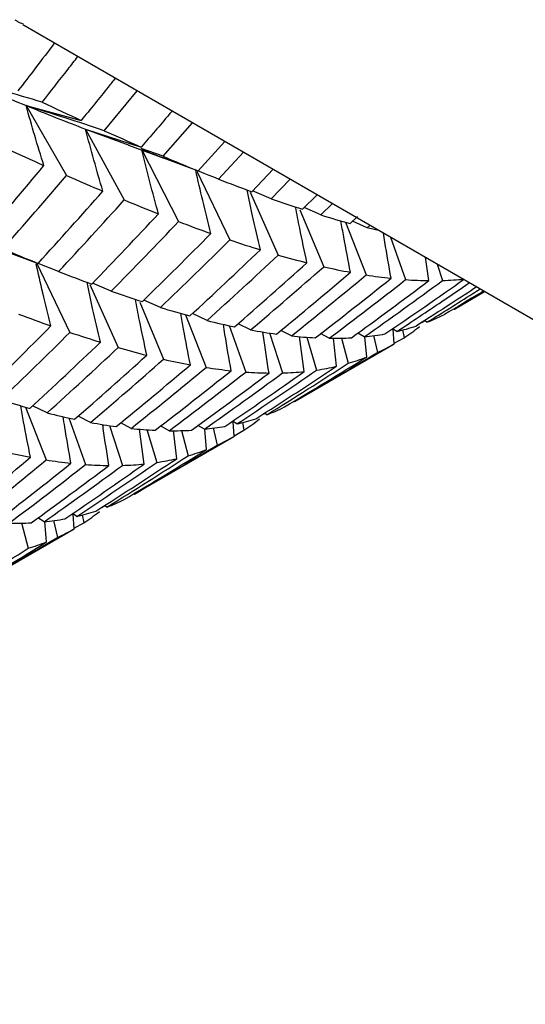
# Paper-space layout '_Isometric' of a CAD drawing. Units: inches. Extents: x -6.6 to 3.5, y -4.9 to 2.6.
# Drawn here: x 2 to 2.2, y -3 to -2.7 of the extents above; entities that cross this region are included whole.
import ezdxf

# ---------------------------------------------------------------- set-up
doc = ezdxf.new("R2010")
doc.units = ezdxf.units.IN
doc.header["$MEASUREMENT"] = 0

psp = doc.layouts.new('_Isometric')

# ---------------------------------------------------------------- linework, layer by layer
at = {"color": 7, "linetype": 'Continuous', "lineweight": 25}
for p, q in [((2.04453, -2.67995), (2.88054, -3.16256)), ((2.06739, -2.70965), (2.07663, -2.69847)), ((2.0455, -2.70261), (2.06095, -2.70675)), ((2.0455, -2.70261), (2.05681, -2.7222)), ((2.08388, -2.71683), (2.09211, -2.70741)), ((2.06216, -2.7092), (2.07778, -2.71422)), ((2.06216, -2.7092), (2.07297, -2.72906)), ((2.06216, -2.7092), (2.07441, -2.71372)), ((2.10117, -2.71264), (2.09369, -2.7209)), ((2.0742, -2.71368), (2.08413, -2.71735)), ((2.08388, -2.71683), (2.07773, -2.71463)), ((2.07793, -2.71502), (2.08821, -2.7351)), ((2.09943, -2.7232), (2.1064, -2.71566)), ((2.08414, -2.71734), (2.09369, -2.7209)), ((2.09334, -2.72099), (2.10259, -2.74026)), ((2.11472, -2.72047), (2.10871, -2.72673)), ((2.11416, -2.72869), (2.1195, -2.72322)), ((2.10824, -2.72685), (2.11616, -2.74448)), ((2.11416, -2.72869), (2.10892, -2.72651)), ((2.12705, -2.72758), (2.12292, -2.73164)), ((2.12222, -2.7318), (2.12889, -2.74775)), ((2.12805, -2.73325), (2.12339, -2.73118)), ((2.12805, -2.73325), (2.13135, -2.73006)), ((2.13503, -2.73527), (2.14077, -2.75006)), ((2.13841, -2.73365), (2.13628, -2.73563)), ((2.14108, -2.73688), (2.137, -2.73496)), ((2.14108, -2.73688), (2.14189, -2.73615)), ((2.14458, -2.7377), (2.14108, -2.73688)), ((2.14758, -2.73944), (2.15185, -2.75136)), ((2.04038, -2.74364), (2.04883, -2.7468)), ((2.15839, -2.75163), (2.15741, -2.74511)), ((2.04853, -2.74687), (2.05778, -2.76613)), ((2.05461, -2.74908), (2.04885, -2.74686)), ((2.16069, -2.747), (2.1622, -2.7516)), ((2.06338, -2.75273), (2.07131, -2.77037)), ((2.06934, -2.75456), (2.06411, -2.75238)), ((2.08317, -2.75916), (2.07852, -2.75709)), ((2.1655, -2.75963), (2.17403, -2.7547)), ((2.16553, -2.75961), (2.17398, -2.75467)), ((2.07732, -2.75771), (2.084, -2.77366)), ((2.09019, -2.7612), (2.09592, -2.77595)), ((2.09619, -2.7628), (2.09211, -2.76087)), ((2.15784, -2.76329), (2.15716, -2.76285)), ((2.10239, -2.76422), (2.10704, -2.77723)), ((2.10842, -2.76545), (2.10491, -2.7637)), ((2.11983, -2.76712), (2.11688, -2.76556)), ((2.14942, -2.76588), (2.14818, -2.76512)), ((2.14868, -2.76934), (2.14839, -2.76525)), ((2.15095, -2.76545), (2.1514, -2.76766)), ((2.15637, -2.76336), (2.15724, -2.76291)), ((2.11368, -2.7663), (2.11735, -2.77749)), ((2.12339, -2.77712), (2.1221, -2.7673)), ((2.12416, -2.76747), (2.1269, -2.77669)), ((2.13041, -2.76779), (2.128, -2.76644)), ((2.13252, -2.77563), (2.13165, -2.76776)), ((2.13389, -2.76772), (2.13578, -2.77479)), ((2.14027, -2.76738), (2.13847, -2.76632)), ((2.14096, -2.77304), (2.14044, -2.76734)), ((2.14283, -2.76702), (2.14395, -2.77177)), ((2.14867, -2.76918), (2.1514, -2.76766)), ((2.12068, -2.7855), (2.14866, -2.76935)), ((2.04533, -2.78705), (2.05107, -2.80184)), ((2.05138, -2.78867), (2.0473, -2.78674)), ((2.05748, -2.79009), (2.06215, -2.80314)), ((2.06355, -2.79136), (2.06005, -2.7896)), ((2.11152, -2.78925), (2.11235, -2.78882)), ((2.11295, -2.7892), (2.11227, -2.78877)), ((2.06884, -2.79222), (2.0725, -2.80338)), ((2.07494, -2.79303), (2.07203, -2.79149)), ((2.07857, -2.803), (2.07729, -2.79321)), ((2.08559, -2.79366), (2.08318, -2.79232)), ((2.09545, -2.79325), (2.09366, -2.79219)), ((2.09793, -2.79291), (2.09905, -2.79769)), ((2.10454, -2.79179), (2.10331, -2.79103)), ((2.10381, -2.79524), (2.10352, -2.79116)), ((2.1061, -2.79135), (2.10655, -2.79355)), ((2.0758, -2.81141), (2.10378, -2.79526)), ((2.07936, -2.79337), (2.0821, -2.80256)), ((2.08769, -2.80151), (2.08681, -2.79364)), ((2.08903, -2.79359), (2.09093, -2.80068)), ((2.09607, -2.79895), (2.09555, -2.79325)), ((2.1038, -2.79509), (2.10655, -2.79355)), ((2.06667, -2.81514), (2.06754, -2.81469)), ((2.06814, -2.81508), (2.06746, -2.81464)), ((2.05971, -2.81766), (2.05848, -2.8169)), ((2.05898, -2.82112), (2.05869, -2.81703)), ((2.06125, -2.81724), (2.0617, -2.81944)), ((2.04419, -2.8195), (2.04607, -2.82657)), ((2.05057, -2.81916), (2.04877, -2.81811)), ((2.05125, -2.82482), (2.05074, -2.81913)), ((2.05313, -2.81881), (2.05425, -2.82356)), ((2.05897, -2.82096), (2.0617, -2.81944)), ((2.03097, -2.83729), (2.05895, -2.82114))]:
    psp.add_line(p, q, dxfattribs=at)
for points, knots in [([(2.04233, -2.67857), (2.04256, -2.67873), (2.04327, -2.67923), (2.0441, -2.67953), (2.04465, -2.67973)], [0, 0, 0, 0, 0.333077, 1, 1, 1, 1]), ([(2.05345, -2.68509), (2.05168, -2.68743), (2.04829, -2.69191), (2.04486, -2.69636), (2.04321, -2.69849)], [0, 0, 0, 0, 0.520595, 1, 1, 1, 1]), ([(2.04999, -2.70169), (2.05241, -2.69861), (2.05576, -2.69435), (2.05908, -2.69006), (2.05999, -2.68887)], [0, 0, 0, 0, 0.7224479, 1, 1, 1, 1]), ([(2.04999, -2.70169), (2.04633, -2.70058), (2.04267, -2.69948), (2.039, -2.69841), (2.03532, -2.69733), (2.03164, -2.69628), (2.02796, -2.69524)], [0, 0, 0, 0, 0.0002923793, 0.0002923793, 0.0002923793, 0.0005848222, 0.0005848222, 0.0005848222, 0.0005848222]), ([(2.07049, -2.69493), (2.06983, -2.69577), (2.06667, -2.69973), (2.06347, -2.70365), (2.06095, -2.70675)], [0, 0, 0, 0, 0.211319, 1, 1, 1, 1]), ([(2.05049, -2.71941), (2.0496, -2.71661), (2.04874, -2.71381), (2.04791, -2.71101), (2.04708, -2.70821), (2.04627, -2.70541), (2.0455, -2.70261)], [0, 0, 0, 0, 0.0002924255, 0.0002924255, 0.0002924255, 0.0005849161, 0.0005849161, 0.0005849161, 0.0005849161]), ([(2.06739, -2.70965), (2.06376, -2.70844), (2.06011, -2.70725), (2.05647, -2.70607), (2.05282, -2.7049), (2.04916, -2.70374), (2.0455, -2.70261)], [0, 0, 0, 0, 0.0002924255, 0.0002924255, 0.0002924255, 0.0005849161, 0.0005849161, 0.0005849161, 0.0005849161]), ([(2.08642, -2.70413), (2.08614, -2.70446), (2.08328, -2.70785), (2.08039, -2.71121), (2.07778, -2.71422)], [0, 0, 0, 0, 0.099629, 1, 1, 1, 1]), ([(2.067, -2.72658), (2.06614, -2.72368), (2.0653, -2.72079), (2.0645, -2.71789), (2.06369, -2.715), (2.06292, -2.7121), (2.06216, -2.7092)], [0, 0, 0, 0, 0.0002923793, 0.0002923793, 0.0002923793, 0.0005848222, 0.0005848222, 0.0005848222, 0.0005848222]), ([(2.08259, -2.73293), (2.08176, -2.72994), (2.08096, -2.72696), (2.08018, -2.72397), (2.0794, -2.72099), (2.07865, -2.718), (2.07793, -2.71502)], [0, 0, 0, 0, 0.0002921836, 0.0002921836, 0.0002921836, 0.0005844293, 0.0005844293, 0.0005844293, 0.0005844293]), ([(2.09943, -2.7232), (2.09587, -2.7218), (2.09229, -2.72042), (2.08871, -2.71905), (2.08512, -2.71769), (2.08153, -2.71634), (2.07793, -2.71502)], [0, 0, 0, 0, 0.0002921836, 0.0002921836, 0.0002921836, 0.0005844293, 0.0005844293, 0.0005844293, 0.0005844293]), ([(2.09727, -2.73843), (2.0965, -2.73536), (2.095, -2.72945), (2.09366, -2.72355), (2.09302, -2.72072)], [0, 0, 0, 0, 0.5207407, 1, 1, 1, 1]), ([(2.11115, -2.74301), (2.11041, -2.73985), (2.10911, -2.73426), (2.10795, -2.72868), (2.10745, -2.72625)], [0, 0, 0, 0, 0.565567, 1, 1, 1, 1]), ([(2.1242, -2.74663), (2.12351, -2.74339), (2.12239, -2.73818), (2.1214, -2.73298), (2.12103, -2.731)], [0, 0, 0, 0, 0.621523, 1, 1, 1, 1]), ([(2.1364, -2.7493), (2.13575, -2.74599), (2.13481, -2.74118), (2.13398, -2.73638), (2.13372, -2.73489)], [0, 0, 0, 0, 0.688931, 1, 1, 1, 1]), ([(2.14777, -2.75099), (2.14717, -2.74761), (2.14642, -2.74338), (2.14577, -2.73916), (2.14564, -2.73831)], [0, 0, 0, 0, 0.799995, 1, 1, 1, 1]), ([(2.05246, -2.7643), (2.05168, -2.76123), (2.05022, -2.75542), (2.0489, -2.74962), (2.04828, -2.74689)], [0, 0, 0, 0, 0.529756, 1, 1, 1, 1]), ([(2.06632, -2.76888), (2.06558, -2.76573), (2.06427, -2.76013), (2.0631, -2.75454), (2.06259, -2.7521)], [0, 0, 0, 0, 0.564262, 1, 1, 1, 1]), ([(2.14942, -2.76588), (2.15362, -2.76309), (2.16041, -2.75858), (2.16714, -2.75397), (2.16971, -2.75221)], [0, 0, 0, 0, 0.618116, 1, 1, 1, 1]), ([(2.17178, -2.7534), (2.16944, -2.75494), (2.16379, -2.75864), (2.1581, -2.76227), (2.15476, -2.76439)], [0, 0, 0, 0, 0.413914, 1, 1, 1, 1]), ([(2.15784, -2.76329), (2.16212, -2.76064), (2.1671, -2.75755), (2.17203, -2.75439), (2.17272, -2.75395)], [0, 0, 0, 0, 0.859375, 1, 1, 1, 1]), ([(2.17373, -2.75453), (2.17345, -2.7547), (2.1698, -2.75693), (2.16611, -2.75911), (2.16272, -2.76113)], [0, 0, 0, 0, 0.076766, 1, 1, 1, 1]), ([(2.07931, -2.77254), (2.07862, -2.76931), (2.0775, -2.76408), (2.0765, -2.75886), (2.07613, -2.75687)], [0, 0, 0, 0, 0.619583, 1, 1, 1, 1]), ([(2.09153, -2.77521), (2.09088, -2.77189), (2.08994, -2.76709), (2.08912, -2.7623), (2.08887, -2.76081)], [0, 0, 0, 0, 0.690248, 1, 1, 1, 1]), ([(2.10295, -2.77687), (2.10236, -2.77348), (2.10159, -2.76914), (2.10093, -2.76481), (2.10078, -2.76385)], [0, 0, 0, 0, 0.779531, 1, 1, 1, 1]), ([(2.11357, -2.77751), (2.11302, -2.77406), (2.11242, -2.77023), (2.11189, -2.76639), (2.11184, -2.766)], [0, 0, 0, 0, 0.897977, 1, 1, 1, 1]), ([(2.0467, -2.80109), (2.04605, -2.79777), (2.04511, -2.79297), (2.04428, -2.78817), (2.04402, -2.78667)], [0, 0, 0, 0, 0.688931, 1, 1, 1, 1]), ([(2.05806, -2.80278), (2.05747, -2.7994), (2.0567, -2.79504), (2.05603, -2.79069), (2.05588, -2.78972)], [0, 0, 0, 0, 0.776728, 1, 1, 1, 1]), ([(2.06869, -2.80342), (2.06815, -2.79997), (2.06755, -2.79613), (2.06703, -2.7923), (2.06698, -2.79192)], [0, 0, 0, 0, 0.899293, 1, 1, 1, 1])]:
    psp.add_open_spline(points, degree=3, knots=knots, dxfattribs=at)
for points in [[(2.02796, -2.69524), (2.03394, -2.69782), (2.03979, -2.70028), (2.0455, -2.70261)], [(2.04999, -2.70169), (2.0537, -2.70342), (2.05735, -2.70511), (2.06095, -2.70675)], [(2.0455, -2.70261), (2.0512, -2.70494), (2.05676, -2.70714), (2.06216, -2.7092)], [(2.06739, -2.70965), (2.07091, -2.71123), (2.07438, -2.71275), (2.07778, -2.71422)], [(2.03975, -2.71453), (2.04339, -2.71621), (2.04697, -2.71783), (2.05049, -2.71941)], [(2.08388, -2.71683), (2.08721, -2.71824), (2.09048, -2.7196), (2.09369, -2.7209)], [(2.03289, -2.74014), (2.03881, -2.73328), (2.04468, -2.72637), (2.05049, -2.71941)], [(2.03899, -2.74274), (2.04498, -2.73595), (2.05092, -2.7291), (2.05681, -2.7222)], [(2.05681, -2.7222), (2.06026, -2.72371), (2.06366, -2.72517), (2.067, -2.72658)], [(2.09943, -2.7232), (2.10258, -2.72444), (2.10567, -2.72561), (2.10871, -2.72673)], [(2.04883, -2.7468), (2.05495, -2.74011), (2.061, -2.73337), (2.067, -2.72658)], [(2.05461, -2.74908), (2.06079, -2.74246), (2.06691, -2.73579), (2.07297, -2.72906)], [(2.07297, -2.72906), (2.07624, -2.73041), (2.07945, -2.73169), (2.08259, -2.73293)], [(2.11416, -2.72869), (2.11713, -2.72973), (2.12005, -2.73072), (2.12292, -2.73164)], [(2.0639, -2.7526), (2.07019, -2.7461), (2.07642, -2.73954), (2.08259, -2.73293)], [(2.06934, -2.75456), (2.0757, -2.74813), (2.08199, -2.74164), (2.08821, -2.7351)], [(2.08821, -2.7351), (2.09128, -2.73627), (2.0943, -2.73738), (2.09727, -2.73843)], [(2.12805, -2.73325), (2.13085, -2.7341), (2.13359, -2.7349), (2.13628, -2.73563)], [(2.07807, -2.75753), (2.08452, -2.75123), (2.09092, -2.74486), (2.09727, -2.73843)], [(2.08317, -2.75916), (2.08969, -2.75292), (2.09617, -2.74663), (2.10259, -2.74026)], [(2.10259, -2.74026), (2.1055, -2.74124), (2.10835, -2.74215), (2.11115, -2.74301)], [(2.03899, -2.74274), (2.04233, -2.74415), (2.04561, -2.7455), (2.04883, -2.7468)], [(2.09139, -2.76154), (2.09802, -2.75543), (2.10461, -2.74925), (2.11115, -2.74301)], [(2.09619, -2.7628), (2.1029, -2.75676), (2.10956, -2.75065), (2.11616, -2.74448)], [(2.11616, -2.74448), (2.11889, -2.74526), (2.12158, -2.74598), (2.1242, -2.74663)], [(2.05461, -2.74908), (2.05777, -2.75031), (2.06086, -2.75148), (2.0639, -2.7526)], [(2.10392, -2.76457), (2.11073, -2.75865), (2.11749, -2.75267), (2.1242, -2.74663)], [(2.10842, -2.76545), (2.1153, -2.75961), (2.12213, -2.75371), (2.12889, -2.74775)], [(2.12889, -2.74775), (2.13145, -2.74833), (2.13396, -2.74885), (2.1364, -2.7493)], [(2.11564, -2.76661), (2.12262, -2.7609), (2.12954, -2.75513), (2.1364, -2.7493)], [(2.11983, -2.76712), (2.12687, -2.76149), (2.13385, -2.75581), (2.14077, -2.75006)], [(2.12652, -2.76766), (2.13365, -2.76218), (2.14073, -2.75662), (2.14777, -2.75099)], [(2.13041, -2.76779), (2.1376, -2.76238), (2.14475, -2.75691), (2.15185, -2.75136)], [(2.13664, -2.76766), (2.14394, -2.76239), (2.15119, -2.75705), (2.15839, -2.75163)], [(2.14027, -2.76738), (2.14763, -2.76219), (2.15494, -2.75693), (2.1622, -2.7516)], [(2.14077, -2.75006), (2.14315, -2.75044), (2.14548, -2.75075), (2.14777, -2.75099)], [(2.14606, -2.76657), (2.15351, -2.76152), (2.16092, -2.7564), (2.16828, -2.75121)], [(2.15185, -2.75136), (2.15408, -2.75152), (2.15626, -2.75161), (2.15839, -2.75163)], [(2.1622, -2.7516), (2.16427, -2.75154), (2.1663, -2.75141), (2.16828, -2.75121)], [(2.06934, -2.75456), (2.07231, -2.75561), (2.07522, -2.7566), (2.07807, -2.75753)], [(2.08317, -2.75916), (2.08596, -2.76002), (2.0887, -2.76081), (2.09139, -2.76154)], [(2.04336, -2.761), (2.04645, -2.76216), (2.04948, -2.76326), (2.05246, -2.7643)], [(2.09619, -2.7628), (2.09882, -2.76345), (2.10139, -2.76404), (2.10392, -2.76457)], [(2.15784, -2.76329), (2.15951, -2.76264), (2.16114, -2.76192), (2.16272, -2.76113)], [(2.03322, -2.78343), (2.03969, -2.77711), (2.0461, -2.77074), (2.05246, -2.7643)], [(2.10842, -2.76545), (2.11088, -2.7659), (2.11329, -2.76629), (2.11564, -2.76661)], [(2.14942, -2.76588), (2.15124, -2.76545), (2.15302, -2.76496), (2.15476, -2.76439)], [(2.1514, -2.76766), (2.15288, -2.76669), (2.15432, -2.76564), (2.15572, -2.76452)], [(2.03834, -2.78503), (2.04488, -2.77879), (2.05136, -2.77249), (2.05778, -2.76613)], [(2.05778, -2.76613), (2.06069, -2.76711), (2.06354, -2.76802), (2.06632, -2.76888)], [(2.11983, -2.76712), (2.12212, -2.76736), (2.12435, -2.76754), (2.12652, -2.76766)], [(2.13041, -2.76779), (2.13253, -2.76782), (2.13461, -2.76777), (2.13664, -2.76766)], [(2.14027, -2.76738), (2.14225, -2.76718), (2.14418, -2.76691), (2.14606, -2.76657)], [(2.04658, -2.78741), (2.05322, -2.78129), (2.0598, -2.77511), (2.06632, -2.76888)], [(2.05138, -2.78867), (2.05808, -2.78263), (2.06473, -2.77653), (2.07131, -2.77037)], [(2.07131, -2.77037), (2.07402, -2.77116), (2.07669, -2.77188), (2.07931, -2.77254)], [(2.14395, -2.77177), (2.14557, -2.77103), (2.14715, -2.77022), (2.14868, -2.76934)], [(2.05907, -2.79046), (2.06586, -2.78456), (2.07261, -2.77859), (2.07931, -2.77254)], [(2.06355, -2.79136), (2.07041, -2.78553), (2.07723, -2.77963), (2.084, -2.77366)], [(2.084, -2.77366), (2.08656, -2.77424), (2.08907, -2.77476), (2.09153, -2.77521)], [(2.11786, -2.78702), (2.12561, -2.78243), (2.13331, -2.77777), (2.14096, -2.77304)], [(2.1207, -2.78549), (2.1285, -2.78099), (2.13625, -2.77642), (2.14395, -2.77177)], [(2.13578, -2.77479), (2.13755, -2.77428), (2.13928, -2.77369), (2.14096, -2.77304)], [(2.07074, -2.79253), (2.07772, -2.78682), (2.08465, -2.78105), (2.09153, -2.77521)], [(2.07494, -2.79303), (2.08198, -2.78741), (2.08898, -2.78171), (2.09592, -2.77595)], [(2.09592, -2.77595), (2.09831, -2.77632), (2.10066, -2.77663), (2.10295, -2.77687)], [(2.10986, -2.79031), (2.11746, -2.78549), (2.12501, -2.7806), (2.13252, -2.77563)], [(2.11295, -2.7892), (2.1206, -2.78447), (2.12821, -2.77967), (2.13578, -2.77479)], [(2.1269, -2.77669), (2.12882, -2.77641), (2.13069, -2.77606), (2.13252, -2.77563)], [(2.08167, -2.79355), (2.08882, -2.78805), (2.09591, -2.78249), (2.10295, -2.77687)], [(2.08559, -2.79366), (2.09279, -2.78825), (2.09994, -2.78277), (2.10704, -2.77723)], [(2.09183, -2.79353), (2.09913, -2.78825), (2.10638, -2.78291), (2.11357, -2.77751)], [(2.09545, -2.79325), (2.10281, -2.78806), (2.11011, -2.78281), (2.11735, -2.77749)], [(2.10121, -2.79246), (2.10864, -2.78743), (2.11603, -2.78231), (2.12339, -2.77712)], [(2.10454, -2.79179), (2.11203, -2.78683), (2.11949, -2.7818), (2.1269, -2.77669)], [(2.10704, -2.77723), (2.10927, -2.77739), (2.11145, -2.77748), (2.11357, -2.77751)], [(2.11735, -2.77749), (2.1194, -2.77744), (2.12142, -2.77732), (2.12339, -2.77712)], [(2.03834, -2.78503), (2.04115, -2.78589), (2.04389, -2.78668), (2.04658, -2.78741)], [(2.11295, -2.7892), (2.11463, -2.78855), (2.11627, -2.78782), (2.11786, -2.78702)], [(2.05138, -2.78867), (2.054, -2.78933), (2.05656, -2.78993), (2.05907, -2.79046)], [(2.10454, -2.79179), (2.10635, -2.79137), (2.10813, -2.79088), (2.10986, -2.79031)], [(2.10655, -2.79355), (2.10805, -2.79257), (2.1095, -2.79152), (2.1109, -2.79039)], [(2.06355, -2.79136), (2.06599, -2.79182), (2.06839, -2.79221), (2.07074, -2.79253)], [(2.07494, -2.79303), (2.07724, -2.79327), (2.07948, -2.79345), (2.08167, -2.79355)], [(2.09545, -2.79325), (2.09743, -2.79306), (2.09934, -2.79279), (2.10121, -2.79246)], [(2.08559, -2.79366), (2.08772, -2.79369), (2.0898, -2.79364), (2.09183, -2.79353)], [(2.09905, -2.79769), (2.10068, -2.79695), (2.10226, -2.79613), (2.10381, -2.79524)], [(2.07583, -2.8114), (2.0836, -2.8069), (2.09135, -2.80234), (2.09905, -2.79769)], [(2.02593, -2.81839), (2.03291, -2.81269), (2.03984, -2.80692), (2.0467, -2.80109)], [(2.03919, -2.79953), (2.04175, -2.80011), (2.04425, -2.80063), (2.0467, -2.80109)], [(2.06814, -2.81508), (2.07578, -2.81034), (2.08338, -2.80554), (2.09093, -2.80068)], [(2.07301, -2.81291), (2.08073, -2.80834), (2.08842, -2.80368), (2.09607, -2.79895)], [(2.09093, -2.80068), (2.09268, -2.80018), (2.09439, -2.7996), (2.09607, -2.79895)], [(2.03013, -2.8189), (2.03717, -2.81328), (2.04415, -2.80759), (2.05107, -2.80184)], [(2.03682, -2.81944), (2.04394, -2.81396), (2.05102, -2.80841), (2.05806, -2.80278)], [(2.04071, -2.81957), (2.0479, -2.81417), (2.05505, -2.80869), (2.06215, -2.80314)], [(2.04694, -2.81945), (2.05423, -2.81417), (2.06149, -2.80883), (2.06869, -2.80342)], [(2.05057, -2.81916), (2.05792, -2.81397), (2.06523, -2.80871), (2.0725, -2.80338)], [(2.05107, -2.80184), (2.05344, -2.80222), (2.05578, -2.80254), (2.05806, -2.80278)], [(2.05636, -2.81836), (2.06381, -2.81331), (2.07122, -2.80818), (2.07857, -2.803)], [(2.05971, -2.81766), (2.06722, -2.8127), (2.07469, -2.80766), (2.0821, -2.80256)], [(2.06215, -2.80314), (2.06438, -2.8033), (2.06656, -2.8034), (2.06869, -2.80342)], [(2.06505, -2.81618), (2.07265, -2.81136), (2.0802, -2.80647), (2.08769, -2.80151)], [(2.0725, -2.80338), (2.07457, -2.80332), (2.0766, -2.80319), (2.07857, -2.803)], [(2.0821, -2.80256), (2.08401, -2.80228), (2.08588, -2.80193), (2.08769, -2.80151)], [(2.06814, -2.81508), (2.06981, -2.81442), (2.07144, -2.8137), (2.07301, -2.81291)], [(2.05971, -2.81766), (2.06154, -2.81724), (2.06332, -2.81674), (2.06505, -2.81618)], [(2.0617, -2.81944), (2.06318, -2.81848), (2.06461, -2.81743), (2.06602, -2.81631)], [(2.04071, -2.81957), (2.04283, -2.8196), (2.04491, -2.81956), (2.04694, -2.81945)], [(2.05057, -2.81916), (2.05254, -2.81897), (2.05447, -2.8187), (2.05636, -2.81836)], [(2.05425, -2.82356), (2.05587, -2.82282), (2.05745, -2.822), (2.05898, -2.82112)], [(2.02816, -2.8388), (2.0359, -2.83422), (2.0436, -2.82955), (2.05125, -2.82482)], [(2.031, -2.83727), (2.0388, -2.83277), (2.04654, -2.8282), (2.05425, -2.82356)], [(2.04607, -2.82657), (2.04785, -2.82606), (2.04957, -2.82548), (2.05125, -2.82482)], [(2.02325, -2.84099), (2.0309, -2.83626), (2.03851, -2.83145), (2.04607, -2.82657)]]:
    psp.add_open_spline(points, degree=3, dxfattribs=at)

doc.saveas('drawing.dxf')
